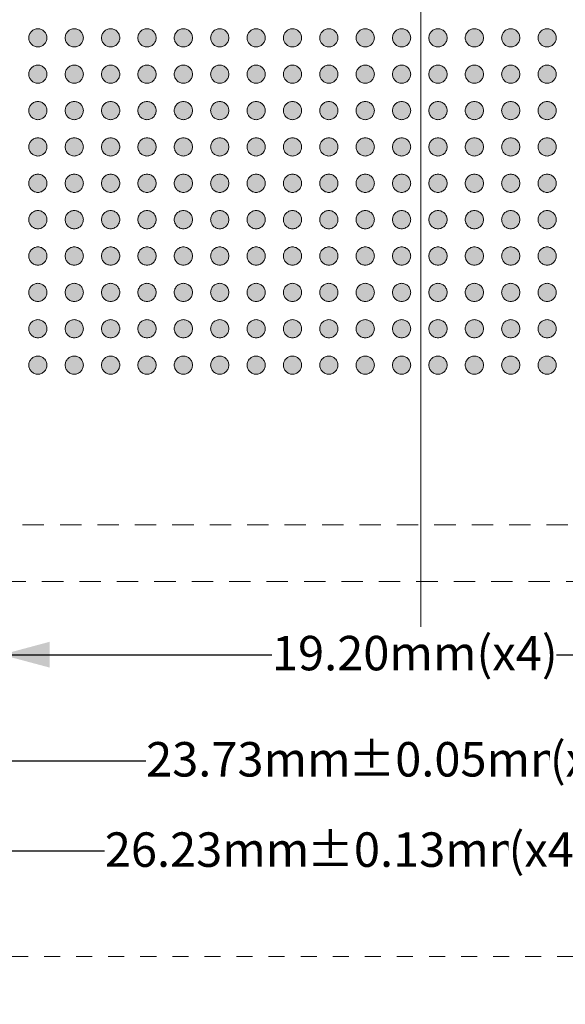
# Model space of a CAD drawing. Units: millimetres. Extents: x -42.1 to 45.8, y -37.8 to 29.7.
# Drawn here: x -8.8 to 3.2, y -25.5 to -3.9 of the extents above; entities that cross this region are included whole.
import ezdxf

# ---------------------------------------------------------------- set-up
doc = ezdxf.new("R2010")
doc.units = ezdxf.units.MM
doc.header["$LTSCALE"] = 4.233329
doc.header["$PDMODE"] = 1
doc.header["$PDSIZE"] = -2
for name, pattern in [('STYLE_04', [8, 5, -1, 1, -1]), ('STYLE_10', [0.194458, 0.111115, -0.083344]), ('STYLE_13', [0.166656, 0.083313, -0.083344])]:
    doc.linetypes.add(name, pattern=pattern)
doc.layers.get('0').update_dxf_attribs({"lineweight": 15})
doc.layers.add('Dimension', color=7, linetype='Continuous', lineweight=5)
doc.layers.add('None', color=7, linetype='Continuous', lineweight=5)
doc.styles.add('Arial', font='Arial')
doc.styles.add('Helvetica', font='Helvetica')
doc.dimstyles.new('ASME', dxfattribs={"dimtxt": 0.75792, "dimasz": 1.058332, "dimexe": 1.058332, "dimexo": 0.529166, "dimgap": 0, "dimtad": 0, "dimtih": 1, "dimtoh": 1, "dimzin": 3, "dimdsep": 46, "dimtxsty": 'Helvetica', "dimblk": 'VW_FILLEDARROW', "dimcen": 0, "dimadec": 0, "dimazin": 0, "dimtfac": 1, "dimtix": 1, "dimtofl": 0, "dimtmove": 0, "dimatfit": 0, "dimldrblk": 'VW_FILLEDARROW', "dimfxl": 1, "dimfrac": 2, "dimtolj": 1, "dimtzin": 3, "dimarcsym": 0})

# ---------------------------------------------------------------- blocks, each defined once
blk = doc.blocks.new('Group-1')
at = {"layer": 'None', "linetype": 'Continuous', "lineweight": 0}
h = blk.add_hatch(color=7, dxfattribs=at)
edge = h.paths.add_edge_path()
edge.add_arc((-9.264, 26.217), 0.2, 0, 360, ccw=False)
h = blk.add_hatch(color=7, dxfattribs=at)
edge = h.paths.add_edge_path()
edge.add_arc((-8.464, 26.217), 0.2, 0, 360, ccw=False)
h = blk.add_hatch(color=7, dxfattribs=at)
edge = h.paths.add_edge_path()
edge.add_arc((-7.664, 26.217), 0.2, 0, 360, ccw=False)
h = blk.add_hatch(color=7, dxfattribs=at)
edge = h.paths.add_edge_path()
edge.add_arc((-6.864, 26.217), 0.2, 0, 360, ccw=False)
h = blk.add_hatch(color=7, dxfattribs=at)
edge = h.paths.add_edge_path()
edge.add_arc((-6.064, 26.217), 0.2, 0, 360, ccw=False)
h = blk.add_hatch(color=7, dxfattribs=at)
edge = h.paths.add_edge_path()
edge.add_arc((-5.264, 26.217), 0.2, 0, 360, ccw=False)
h = blk.add_hatch(color=7, dxfattribs=at)
edge = h.paths.add_edge_path()
edge.add_arc((-4.464, 26.217), 0.2, 0, 360, ccw=False)
h = blk.add_hatch(color=7, dxfattribs=at)
edge = h.paths.add_edge_path()
edge.add_arc((-3.664, 26.217), 0.2, 0, 360, ccw=False)
h = blk.add_hatch(color=7, dxfattribs=at)
edge = h.paths.add_edge_path()
edge.add_arc((-2.864, 26.217), 0.2, 0, 360, ccw=False)
h = blk.add_hatch(color=7, dxfattribs=at)
edge = h.paths.add_edge_path()
edge.add_arc((-2.064, 26.217), 0.2, 0, 360, ccw=False)
h = blk.add_hatch(color=7, dxfattribs=at)
edge = h.paths.add_edge_path()
edge.add_arc((-1.264, 26.217), 0.2, 0, 360, ccw=False)
h = blk.add_hatch(color=7, dxfattribs=at)
edge = h.paths.add_edge_path()
edge.add_arc((-0.464, 26.217), 0.2, 0, 360, ccw=False)
h = blk.add_hatch(color=7, dxfattribs=at)
edge = h.paths.add_edge_path()
edge.add_arc((0.336, 26.217), 0.2, 0, 360, ccw=False)
h = blk.add_hatch(color=7, dxfattribs=at)
edge = h.paths.add_edge_path()
edge.add_arc((1.136, 26.217), 0.2, 0, 360, ccw=False)
h = blk.add_hatch(color=7, dxfattribs=at)
edge = h.paths.add_edge_path()
edge.add_arc((1.936, 26.217), 0.2, 0, 360, ccw=False)
h = blk.add_hatch(color=7, dxfattribs=at)
edge = h.paths.add_edge_path()
edge.add_arc((-9.264, 25.417), 0.2, 0, 360, ccw=False)
h = blk.add_hatch(color=7, dxfattribs=at)
edge = h.paths.add_edge_path()
edge.add_arc((-8.464, 25.417), 0.2, 0, 360, ccw=False)
h = blk.add_hatch(color=7, dxfattribs=at)
edge = h.paths.add_edge_path()
edge.add_arc((-7.664, 25.417), 0.2, 0, 360, ccw=False)
h = blk.add_hatch(color=7, dxfattribs=at)
edge = h.paths.add_edge_path()
edge.add_arc((-6.864, 25.417), 0.2, 0, 360, ccw=False)
h = blk.add_hatch(color=7, dxfattribs=at)
edge = h.paths.add_edge_path()
edge.add_arc((-6.064, 25.417), 0.2, 0, 360, ccw=False)
h = blk.add_hatch(color=7, dxfattribs=at)
edge = h.paths.add_edge_path()
edge.add_arc((-5.264, 25.417), 0.2, 0, 360, ccw=False)
h = blk.add_hatch(color=7, dxfattribs=at)
edge = h.paths.add_edge_path()
edge.add_arc((-4.464, 25.417), 0.2, 0, 360, ccw=False)
h = blk.add_hatch(color=7, dxfattribs=at)
edge = h.paths.add_edge_path()
edge.add_arc((-3.664, 25.417), 0.2, 0, 360, ccw=False)
h = blk.add_hatch(color=7, dxfattribs=at)
edge = h.paths.add_edge_path()
edge.add_arc((-2.864, 25.417), 0.2, 0, 360, ccw=False)
h = blk.add_hatch(color=7, dxfattribs=at)
edge = h.paths.add_edge_path()
edge.add_arc((-2.064, 25.417), 0.2, 0, 360, ccw=False)
h = blk.add_hatch(color=7, dxfattribs=at)
edge = h.paths.add_edge_path()
edge.add_arc((-1.264, 25.417), 0.2, 0, 360, ccw=False)
h = blk.add_hatch(color=7, dxfattribs=at)
edge = h.paths.add_edge_path()
edge.add_arc((-0.464, 25.417), 0.2, 0, 360, ccw=False)
h = blk.add_hatch(color=7, dxfattribs=at)
edge = h.paths.add_edge_path()
edge.add_arc((0.336, 25.417), 0.2, 0, 360, ccw=False)
h = blk.add_hatch(color=7, dxfattribs=at)
edge = h.paths.add_edge_path()
edge.add_arc((1.136, 25.417), 0.2, 0, 360, ccw=False)
h = blk.add_hatch(color=7, dxfattribs=at)
edge = h.paths.add_edge_path()
edge.add_arc((1.936, 25.417), 0.2, 0, 360, ccw=False)
h = blk.add_hatch(color=7, dxfattribs=at)
edge = h.paths.add_edge_path()
edge.add_arc((-9.264, 24.617), 0.2, 0, 360, ccw=False)
h = blk.add_hatch(color=7, dxfattribs=at)
edge = h.paths.add_edge_path()
edge.add_arc((-8.464, 24.617), 0.2, 0, 360, ccw=False)
h = blk.add_hatch(color=7, dxfattribs=at)
edge = h.paths.add_edge_path()
edge.add_arc((-7.664, 24.617), 0.2, 0, 360, ccw=False)
h = blk.add_hatch(color=7, dxfattribs=at)
edge = h.paths.add_edge_path()
edge.add_arc((-6.864, 24.617), 0.2, 0, 360, ccw=False)
h = blk.add_hatch(color=7, dxfattribs=at)
edge = h.paths.add_edge_path()
edge.add_arc((-6.064, 24.617), 0.2, 0, 360, ccw=False)
h = blk.add_hatch(color=7, dxfattribs=at)
edge = h.paths.add_edge_path()
edge.add_arc((-5.264, 24.617), 0.2, 0, 360, ccw=False)
h = blk.add_hatch(color=7, dxfattribs=at)
edge = h.paths.add_edge_path()
edge.add_arc((-4.464, 24.617), 0.2, 0, 360, ccw=False)
h = blk.add_hatch(color=7, dxfattribs=at)
edge = h.paths.add_edge_path()
edge.add_arc((-3.664, 24.617), 0.2, 0, 360, ccw=False)
h = blk.add_hatch(color=7, dxfattribs=at)
edge = h.paths.add_edge_path()
edge.add_arc((-2.864, 24.617), 0.2, 0, 360, ccw=False)
h = blk.add_hatch(color=7, dxfattribs=at)
edge = h.paths.add_edge_path()
edge.add_arc((-2.064, 24.617), 0.2, 0, 360, ccw=False)
h = blk.add_hatch(color=7, dxfattribs=at)
edge = h.paths.add_edge_path()
edge.add_arc((-1.264, 24.617), 0.2, 0, 360, ccw=False)
h = blk.add_hatch(color=7, dxfattribs=at)
edge = h.paths.add_edge_path()
edge.add_arc((-0.464, 24.617), 0.2, 0, 360, ccw=False)
h = blk.add_hatch(color=7, dxfattribs=at)
edge = h.paths.add_edge_path()
edge.add_arc((0.336, 24.617), 0.2, 0, 360, ccw=False)
h = blk.add_hatch(color=7, dxfattribs=at)
edge = h.paths.add_edge_path()
edge.add_arc((1.136, 24.617), 0.2, 0, 360, ccw=False)
h = blk.add_hatch(color=7, dxfattribs=at)
edge = h.paths.add_edge_path()
edge.add_arc((1.936, 24.617), 0.2, 0, 360, ccw=False)
h = blk.add_hatch(color=7, dxfattribs=at)
edge = h.paths.add_edge_path()
edge.add_arc((-9.264, 23.817), 0.2, 0, 360, ccw=False)
h = blk.add_hatch(color=7, dxfattribs=at)
edge = h.paths.add_edge_path()
edge.add_arc((-8.464, 23.817), 0.2, 0, 360, ccw=False)
h = blk.add_hatch(color=7, dxfattribs=at)
edge = h.paths.add_edge_path()
edge.add_arc((-7.664, 23.817), 0.2, 0, 360, ccw=False)
h = blk.add_hatch(color=7, dxfattribs=at)
edge = h.paths.add_edge_path()
edge.add_arc((-6.864, 23.817), 0.2, 0, 360, ccw=False)
h = blk.add_hatch(color=7, dxfattribs=at)
edge = h.paths.add_edge_path()
edge.add_arc((-6.064, 23.817), 0.2, 0, 360, ccw=False)
h = blk.add_hatch(color=7, dxfattribs=at)
edge = h.paths.add_edge_path()
edge.add_arc((-5.264, 23.817), 0.2, 0, 360, ccw=False)
h = blk.add_hatch(color=7, dxfattribs=at)
edge = h.paths.add_edge_path()
edge.add_arc((-4.464, 23.817), 0.2, 0, 360, ccw=False)
h = blk.add_hatch(color=7, dxfattribs=at)
edge = h.paths.add_edge_path()
edge.add_arc((-3.664, 23.817), 0.2, 0, 360, ccw=False)
h = blk.add_hatch(color=7, dxfattribs=at)
edge = h.paths.add_edge_path()
edge.add_arc((-2.864, 23.817), 0.2, 0, 360, ccw=False)
h = blk.add_hatch(color=7, dxfattribs=at)
edge = h.paths.add_edge_path()
edge.add_arc((-2.064, 23.817), 0.2, 0, 360, ccw=False)
h = blk.add_hatch(color=7, dxfattribs=at)
edge = h.paths.add_edge_path()
edge.add_arc((-1.264, 23.817), 0.2, 0, 360, ccw=False)
h = blk.add_hatch(color=7, dxfattribs=at)
edge = h.paths.add_edge_path()
edge.add_arc((-0.464, 23.817), 0.2, 0, 360, ccw=False)
h = blk.add_hatch(color=7, dxfattribs=at)
edge = h.paths.add_edge_path()
edge.add_arc((0.336, 23.817), 0.2, 0, 360, ccw=False)
h = blk.add_hatch(color=7, dxfattribs=at)
edge = h.paths.add_edge_path()
edge.add_arc((1.136, 23.817), 0.2, 0, 360, ccw=False)
h = blk.add_hatch(color=7, dxfattribs=at)
edge = h.paths.add_edge_path()
edge.add_arc((1.936, 23.817), 0.2, 0, 360, ccw=False)
h = blk.add_hatch(color=7, dxfattribs=at)
edge = h.paths.add_edge_path()
edge.add_arc((-9.264, 23.017), 0.2, 0, 360, ccw=False)
h = blk.add_hatch(color=7, dxfattribs=at)
edge = h.paths.add_edge_path()
edge.add_arc((-8.464, 23.017), 0.2, 0, 360, ccw=False)
h = blk.add_hatch(color=7, dxfattribs=at)
edge = h.paths.add_edge_path()
edge.add_arc((-7.664, 23.017), 0.2, 0, 360, ccw=False)
h = blk.add_hatch(color=7, dxfattribs=at)
edge = h.paths.add_edge_path()
edge.add_arc((-6.864, 23.017), 0.2, 0, 360, ccw=False)
h = blk.add_hatch(color=7, dxfattribs=at)
edge = h.paths.add_edge_path()
edge.add_arc((-6.064, 23.017), 0.2, 0, 360, ccw=False)
h = blk.add_hatch(color=7, dxfattribs=at)
edge = h.paths.add_edge_path()
edge.add_arc((-5.264, 23.017), 0.2, 0, 360, ccw=False)
h = blk.add_hatch(color=7, dxfattribs=at)
edge = h.paths.add_edge_path()
edge.add_arc((-4.464, 23.017), 0.2, 0, 360, ccw=False)
h = blk.add_hatch(color=7, dxfattribs=at)
edge = h.paths.add_edge_path()
edge.add_arc((-3.664, 23.017), 0.2, 0, 360, ccw=False)
h = blk.add_hatch(color=7, dxfattribs=at)
edge = h.paths.add_edge_path()
edge.add_arc((-2.864, 23.017), 0.2, 0, 360, ccw=False)
h = blk.add_hatch(color=7, dxfattribs=at)
edge = h.paths.add_edge_path()
edge.add_arc((-2.064, 23.017), 0.2, 0, 360, ccw=False)
h = blk.add_hatch(color=7, dxfattribs=at)
edge = h.paths.add_edge_path()
edge.add_arc((-1.264, 23.017), 0.2, 0, 360, ccw=False)
h = blk.add_hatch(color=7, dxfattribs=at)
edge = h.paths.add_edge_path()
edge.add_arc((-0.464, 23.017), 0.2, 0, 360, ccw=False)
h = blk.add_hatch(color=7, dxfattribs=at)
edge = h.paths.add_edge_path()
edge.add_arc((0.336, 23.017), 0.2, 0, 360, ccw=False)
h = blk.add_hatch(color=7, dxfattribs=at)
edge = h.paths.add_edge_path()
edge.add_arc((1.136, 23.017), 0.2, 0, 360, ccw=False)
h = blk.add_hatch(color=7, dxfattribs=at)
edge = h.paths.add_edge_path()
edge.add_arc((1.936, 23.017), 0.2, 0, 360, ccw=False)
h = blk.add_hatch(color=7, dxfattribs=at)
edge = h.paths.add_edge_path()
edge.add_arc((-9.264, 22.217), 0.2, 0, 360, ccw=False)
h = blk.add_hatch(color=7, dxfattribs=at)
edge = h.paths.add_edge_path()
edge.add_arc((-8.464, 22.217), 0.2, 0, 360, ccw=False)
h = blk.add_hatch(color=7, dxfattribs=at)
edge = h.paths.add_edge_path()
edge.add_arc((-7.664, 22.217), 0.2, 0, 360, ccw=False)
h = blk.add_hatch(color=7, dxfattribs=at)
edge = h.paths.add_edge_path()
edge.add_arc((-6.864, 22.217), 0.2, 0, 360, ccw=False)
h = blk.add_hatch(color=7, dxfattribs=at)
edge = h.paths.add_edge_path()
edge.add_arc((-6.064, 22.217), 0.2, 0, 360, ccw=False)
h = blk.add_hatch(color=7, dxfattribs=at)
edge = h.paths.add_edge_path()
edge.add_arc((-5.264, 22.217), 0.2, 0, 360, ccw=False)
h = blk.add_hatch(color=7, dxfattribs=at)
edge = h.paths.add_edge_path()
edge.add_arc((-4.464, 22.217), 0.2, 0, 360, ccw=False)
h = blk.add_hatch(color=7, dxfattribs=at)
edge = h.paths.add_edge_path()
edge.add_arc((-3.664, 22.217), 0.2, 0, 360, ccw=False)
h = blk.add_hatch(color=7, dxfattribs=at)
edge = h.paths.add_edge_path()
edge.add_arc((-2.864, 22.217), 0.2, 0, 360, ccw=False)
h = blk.add_hatch(color=7, dxfattribs=at)
edge = h.paths.add_edge_path()
edge.add_arc((-2.064, 22.217), 0.2, 0, 360, ccw=False)
h = blk.add_hatch(color=7, dxfattribs=at)
edge = h.paths.add_edge_path()
edge.add_arc((-1.264, 22.217), 0.2, 0, 360, ccw=False)
h = blk.add_hatch(color=7, dxfattribs=at)
edge = h.paths.add_edge_path()
edge.add_arc((-0.464, 22.217), 0.2, 0, 360, ccw=False)
h = blk.add_hatch(color=7, dxfattribs=at)
edge = h.paths.add_edge_path()
edge.add_arc((0.336, 22.217), 0.2, 0, 360, ccw=False)
h = blk.add_hatch(color=7, dxfattribs=at)
edge = h.paths.add_edge_path()
edge.add_arc((1.136, 22.217), 0.2, 0, 360, ccw=False)
h = blk.add_hatch(color=7, dxfattribs=at)
edge = h.paths.add_edge_path()
edge.add_arc((1.936, 22.217), 0.2, 0, 360, ccw=False)
h = blk.add_hatch(color=7, dxfattribs=at)
edge = h.paths.add_edge_path()
edge.add_arc((-9.264, 21.417), 0.2, 0, 360, ccw=False)
h = blk.add_hatch(color=7, dxfattribs=at)
edge = h.paths.add_edge_path()
edge.add_arc((-8.464, 21.417), 0.2, 0, 360, ccw=False)
h = blk.add_hatch(color=7, dxfattribs=at)
edge = h.paths.add_edge_path()
edge.add_arc((-7.664, 21.417), 0.2, 0, 360, ccw=False)
h = blk.add_hatch(color=7, dxfattribs=at)
edge = h.paths.add_edge_path()
edge.add_arc((-6.864, 21.417), 0.2, 0, 360, ccw=False)
h = blk.add_hatch(color=7, dxfattribs=at)
edge = h.paths.add_edge_path()
edge.add_arc((-6.064, 21.417), 0.2, 0, 360, ccw=False)
h = blk.add_hatch(color=7, dxfattribs=at)
edge = h.paths.add_edge_path()
edge.add_arc((-5.264, 21.417), 0.2, 0, 360, ccw=False)
h = blk.add_hatch(color=7, dxfattribs=at)
edge = h.paths.add_edge_path()
edge.add_arc((-4.464, 21.417), 0.2, 0, 360, ccw=False)
h = blk.add_hatch(color=7, dxfattribs=at)
edge = h.paths.add_edge_path()
edge.add_arc((-3.664, 21.417), 0.2, 0, 360, ccw=False)
h = blk.add_hatch(color=7, dxfattribs=at)
edge = h.paths.add_edge_path()
edge.add_arc((-2.864, 21.417), 0.2, 0, 360, ccw=False)
h = blk.add_hatch(color=7, dxfattribs=at)
edge = h.paths.add_edge_path()
edge.add_arc((-2.064, 21.417), 0.2, 0, 360, ccw=False)
h = blk.add_hatch(color=7, dxfattribs=at)
edge = h.paths.add_edge_path()
edge.add_arc((-1.264, 21.417), 0.2, 0, 360, ccw=False)
h = blk.add_hatch(color=7, dxfattribs=at)
edge = h.paths.add_edge_path()
edge.add_arc((-0.464, 21.417), 0.2, 0, 360, ccw=False)
h = blk.add_hatch(color=7, dxfattribs=at)
edge = h.paths.add_edge_path()
edge.add_arc((0.336, 21.417), 0.2, 0, 360, ccw=False)
h = blk.add_hatch(color=7, dxfattribs=at)
edge = h.paths.add_edge_path()
edge.add_arc((1.136, 21.417), 0.2, 0, 360, ccw=False)
h = blk.add_hatch(color=7, dxfattribs=at)
edge = h.paths.add_edge_path()
edge.add_arc((1.936, 21.417), 0.2, 0, 360, ccw=False)
h = blk.add_hatch(color=7, dxfattribs=at)
edge = h.paths.add_edge_path()
edge.add_arc((-9.264, 20.617), 0.2, 0, 360, ccw=False)
h = blk.add_hatch(color=7, dxfattribs=at)
edge = h.paths.add_edge_path()
edge.add_arc((-8.464, 20.617), 0.2, 0, 360, ccw=False)
h = blk.add_hatch(color=7, dxfattribs=at)
edge = h.paths.add_edge_path()
edge.add_arc((-7.664, 20.617), 0.2, 0, 360, ccw=False)
h = blk.add_hatch(color=7, dxfattribs=at)
edge = h.paths.add_edge_path()
edge.add_arc((-6.864, 20.617), 0.2, 0, 360, ccw=False)
h = blk.add_hatch(color=7, dxfattribs=at)
edge = h.paths.add_edge_path()
edge.add_arc((-6.064, 20.617), 0.2, 0, 360, ccw=False)
h = blk.add_hatch(color=7, dxfattribs=at)
edge = h.paths.add_edge_path()
edge.add_arc((-5.264, 20.617), 0.2, 0, 360, ccw=False)
h = blk.add_hatch(color=7, dxfattribs=at)
edge = h.paths.add_edge_path()
edge.add_arc((-4.464, 20.617), 0.2, 0, 360, ccw=False)
h = blk.add_hatch(color=7, dxfattribs=at)
edge = h.paths.add_edge_path()
edge.add_arc((-3.664, 20.617), 0.2, 0, 360, ccw=False)
h = blk.add_hatch(color=7, dxfattribs=at)
edge = h.paths.add_edge_path()
edge.add_arc((-2.864, 20.617), 0.2, 0, 360, ccw=False)
h = blk.add_hatch(color=7, dxfattribs=at)
edge = h.paths.add_edge_path()
edge.add_arc((-2.064, 20.617), 0.2, 0, 360, ccw=False)
h = blk.add_hatch(color=7, dxfattribs=at)
edge = h.paths.add_edge_path()
edge.add_arc((-1.264, 20.617), 0.2, 0, 360, ccw=False)
h = blk.add_hatch(color=7, dxfattribs=at)
edge = h.paths.add_edge_path()
edge.add_arc((-0.464, 20.617), 0.2, 0, 360, ccw=False)
h = blk.add_hatch(color=7, dxfattribs=at)
edge = h.paths.add_edge_path()
edge.add_arc((0.336, 20.617), 0.2, 0, 360, ccw=False)
h = blk.add_hatch(color=7, dxfattribs=at)
edge = h.paths.add_edge_path()
edge.add_arc((1.136, 20.617), 0.2, 0, 360, ccw=False)
h = blk.add_hatch(color=7, dxfattribs=at)
edge = h.paths.add_edge_path()
edge.add_arc((1.936, 20.617), 0.2, 0, 360, ccw=False)
h = blk.add_hatch(color=7, dxfattribs=at)
edge = h.paths.add_edge_path()
edge.add_arc((-9.264, 19.817), 0.2, 0, 360, ccw=False)
h = blk.add_hatch(color=7, dxfattribs=at)
edge = h.paths.add_edge_path()
edge.add_arc((-8.464, 19.817), 0.2, 0, 360, ccw=False)
h = blk.add_hatch(color=7, dxfattribs=at)
edge = h.paths.add_edge_path()
edge.add_arc((-7.664, 19.817), 0.2, 0, 360, ccw=False)
h = blk.add_hatch(color=7, dxfattribs=at)
edge = h.paths.add_edge_path()
edge.add_arc((-6.864, 19.817), 0.2, 0, 360, ccw=False)
h = blk.add_hatch(color=7, dxfattribs=at)
edge = h.paths.add_edge_path()
edge.add_arc((-6.064, 19.817), 0.2, 0, 360, ccw=False)
h = blk.add_hatch(color=7, dxfattribs=at)
edge = h.paths.add_edge_path()
edge.add_arc((-5.264, 19.817), 0.2, 0, 360, ccw=False)
h = blk.add_hatch(color=7, dxfattribs=at)
edge = h.paths.add_edge_path()
edge.add_arc((-4.464, 19.817), 0.2, 0, 360, ccw=False)
h = blk.add_hatch(color=7, dxfattribs=at)
edge = h.paths.add_edge_path()
edge.add_arc((-3.664, 19.817), 0.2, 0, 360, ccw=False)
h = blk.add_hatch(color=7, dxfattribs=at)
edge = h.paths.add_edge_path()
edge.add_arc((-2.864, 19.817), 0.2, 0, 360, ccw=False)
h = blk.add_hatch(color=7, dxfattribs=at)
edge = h.paths.add_edge_path()
edge.add_arc((-2.064, 19.817), 0.2, 0, 360, ccw=False)
h = blk.add_hatch(color=7, dxfattribs=at)
edge = h.paths.add_edge_path()
edge.add_arc((-1.264, 19.817), 0.2, 0, 360, ccw=False)
h = blk.add_hatch(color=7, dxfattribs=at)
edge = h.paths.add_edge_path()
edge.add_arc((-0.464, 19.817), 0.2, 0, 360, ccw=False)
h = blk.add_hatch(color=7, dxfattribs=at)
edge = h.paths.add_edge_path()
edge.add_arc((0.336, 19.817), 0.2, 0, 360, ccw=False)
h = blk.add_hatch(color=7, dxfattribs=at)
edge = h.paths.add_edge_path()
edge.add_arc((1.136, 19.817), 0.2, 0, 360, ccw=False)
h = blk.add_hatch(color=7, dxfattribs=at)
edge = h.paths.add_edge_path()
edge.add_arc((1.936, 19.817), 0.2, 0, 360, ccw=False)
h = blk.add_hatch(color=7, dxfattribs=at)
edge = h.paths.add_edge_path()
edge.add_arc((-9.264, 19.017), 0.2, 0, 360, ccw=False)
h = blk.add_hatch(color=7, dxfattribs=at)
edge = h.paths.add_edge_path()
edge.add_arc((-8.464, 19.017), 0.2, 0, 360, ccw=False)
h = blk.add_hatch(color=7, dxfattribs=at)
edge = h.paths.add_edge_path()
edge.add_arc((-7.664, 19.017), 0.2, 0, 360, ccw=False)
h = blk.add_hatch(color=7, dxfattribs=at)
edge = h.paths.add_edge_path()
edge.add_arc((-6.864, 19.017), 0.2, 0, 360, ccw=False)
h = blk.add_hatch(color=7, dxfattribs=at)
edge = h.paths.add_edge_path()
edge.add_arc((-6.064, 19.017), 0.2, 0, 360, ccw=False)
h = blk.add_hatch(color=7, dxfattribs=at)
edge = h.paths.add_edge_path()
edge.add_arc((-5.264, 19.017), 0.2, 0, 360, ccw=False)
h = blk.add_hatch(color=7, dxfattribs=at)
edge = h.paths.add_edge_path()
edge.add_arc((-4.464, 19.017), 0.2, 0, 360, ccw=False)
h = blk.add_hatch(color=7, dxfattribs=at)
edge = h.paths.add_edge_path()
edge.add_arc((-3.664, 19.017), 0.2, 0, 360, ccw=False)
h = blk.add_hatch(color=7, dxfattribs=at)
edge = h.paths.add_edge_path()
edge.add_arc((-2.864, 19.017), 0.2, 0, 360, ccw=False)
h = blk.add_hatch(color=7, dxfattribs=at)
edge = h.paths.add_edge_path()
edge.add_arc((-2.064, 19.017), 0.2, 0, 360, ccw=False)
h = blk.add_hatch(color=7, dxfattribs=at)
edge = h.paths.add_edge_path()
edge.add_arc((-1.264, 19.017), 0.2, 0, 360, ccw=False)
h = blk.add_hatch(color=7, dxfattribs=at)
edge = h.paths.add_edge_path()
edge.add_arc((-0.464, 19.017), 0.2, 0, 360, ccw=False)
h = blk.add_hatch(color=7, dxfattribs=at)
edge = h.paths.add_edge_path()
edge.add_arc((0.336, 19.017), 0.2, 0, 360, ccw=False)
h = blk.add_hatch(color=7, dxfattribs=at)
edge = h.paths.add_edge_path()
edge.add_arc((1.136, 19.017), 0.2, 0, 360, ccw=False)
h = blk.add_hatch(color=7, dxfattribs=at)
edge = h.paths.add_edge_path()
edge.add_arc((1.936, 19.017), 0.2, 0, 360, ccw=False)
at = {"layer": 'None', "color": 7, "linetype": 'STYLE_04', "lineweight": 9}
for centre in [(-9.264, 26.217), (-8.464, 26.217), (-7.664, 26.217), (-6.864, 26.217), (-6.064, 26.217), (-5.264, 26.217), (-4.464, 26.217), (-3.664, 26.217), (-2.864, 26.217), (-2.064, 26.217), (-1.264, 26.217), (-0.464, 26.217), (0.336, 26.217), (1.136, 26.217), (1.936, 26.217), (-9.264, 25.417), (-8.464, 25.417), (-7.664, 25.417), (-6.864, 25.417), (-6.064, 25.417), (-5.264, 25.417), (-4.464, 25.417), (-3.664, 25.417), (-2.864, 25.417), (-2.064, 25.417), (-1.264, 25.417), (-0.464, 25.417), (0.336, 25.417), (1.136, 25.417), (1.936, 25.417), (-9.264, 24.617), (-8.464, 24.617), (-7.664, 24.617), (-6.864, 24.617), (-6.064, 24.617), (-5.264, 24.617), (-4.464, 24.617), (-3.664, 24.617), (-2.864, 24.617), (-2.064, 24.617), (-1.264, 24.617), (-0.464, 24.617), (0.336, 24.617), (1.136, 24.617), (1.936, 24.617), (-9.264, 23.817), (-8.464, 23.817), (-7.664, 23.817), (-6.864, 23.817), (-6.064, 23.817), (-5.264, 23.817), (-4.464, 23.817), (-3.664, 23.817), (-2.864, 23.817), (-2.064, 23.817), (-1.264, 23.817), (-0.464, 23.817), (0.336, 23.817), (1.136, 23.817), (1.936, 23.817), (-9.264, 23.017), (-8.464, 23.017), (-7.664, 23.017), (-6.864, 23.017), (-6.064, 23.017), (-5.264, 23.017), (-4.464, 23.017), (-3.664, 23.017), (-2.864, 23.017), (-2.064, 23.017), (-1.264, 23.017), (-0.464, 23.017), (0.336, 23.017), (1.136, 23.017), (1.936, 23.017), (-9.264, 22.217), (-8.464, 22.217), (-7.664, 22.217), (-6.864, 22.217), (-6.064, 22.217), (-5.264, 22.217), (-4.464, 22.217), (-3.664, 22.217), (-2.864, 22.217), (-2.064, 22.217), (-1.264, 22.217), (-0.464, 22.217), (0.336, 22.217), (1.136, 22.217), (1.936, 22.217), (-9.264, 21.417), (-8.464, 21.417), (-7.664, 21.417), (-6.864, 21.417), (-6.064, 21.417), (-5.264, 21.417), (-4.464, 21.417), (-3.664, 21.417), (-2.864, 21.417), (-2.064, 21.417), (-1.264, 21.417), (-0.464, 21.417), (0.336, 21.417), (1.136, 21.417), (1.936, 21.417), (-9.264, 20.617), (-8.464, 20.617), (-7.664, 20.617), (-6.864, 20.617), (-6.064, 20.617), (-5.264, 20.617), (-4.464, 20.617), (-3.664, 20.617), (-2.864, 20.617), (-2.064, 20.617), (-1.264, 20.617), (-0.464, 20.617), (0.336, 20.617), (1.136, 20.617), (1.936, 20.617), (-9.264, 19.817), (-8.464, 19.817), (-7.664, 19.817), (-6.864, 19.817), (-6.064, 19.817), (-5.264, 19.817), (-4.464, 19.817), (-3.664, 19.817), (-2.864, 19.817), (-2.064, 19.817), (-1.264, 19.817), (-0.464, 19.817), (0.336, 19.817), (1.136, 19.817), (1.936, 19.817), (-9.264, 19.017), (-8.464, 19.017), (-7.664, 19.017), (-6.864, 19.017), (-6.064, 19.017), (-5.264, 19.017), (-4.464, 19.017), (-3.664, 19.017), (-2.864, 19.017), (-2.064, 19.017), (-1.264, 19.017), (-0.464, 19.017), (0.336, 19.017), (1.136, 19.017), (1.936, 19.017)]:
    blk.add_circle(centre, 0.2, dxfattribs=at)
blk = doc.blocks.new('Group-2')
at = {"layer": 'None', "color": 180, "linetype": 'STYLE_04', "lineweight": 9}
blk.add_line((-0.839, 27.029), (-0.839, 13.196), dxfattribs=at)
blk = doc.blocks.new('*D7')
at = {"layer": 'Defpoints', "color": 0, "lineweight": 0}
for p in [(-13.112, -14.987), (13.113, -14.987), (13.113, -22.173)]:
    blk.add_point(p, dxfattribs=at)
at = {"layer": 'Dimension', "color": 0, "linetype": 'Continuous', "lineweight": -2}
for p, q in [((-13.112, -15.516), (-13.112, -23.231)), ((13.113, -15.516), (13.113, -23.231)), ((13.113, -22.173), (-13.112, -22.173))]:
    blk.add_line(p, q, dxfattribs=at)
at = {"layer": 'Dimension', "color": 0, "lineweight": -2}
for points in [[(-13.112, -22.173), (-12.054, -21.889), (-12.054, -22.457)], [(13.113, -22.173), (12.054, -22.457), (12.054, -21.889)]]:
    blk.add_solid(points, dxfattribs=at)
at = {"color": 0, "linetype": 'Continuous', "lineweight": -2}
blk.add_wipeout([(-6.953, -22.781), (-2.508, -22.781), (-2.508, -21.564), (-6.953, -21.564)], dxfattribs=at).dxf.layer = 'Dimension'
at = {"layer": 'Dimension', "color": 0, "insert": (-6.953, -21.759), "char_height": 0.7579, "attachment_point": 1, "line_spacing_factor": 0.96736, "style": 'Helvetica'}
blk.add_mtext('26.23mm', dxfattribs=at)
at = {"color": 0, "linetype": 'Continuous', "lineweight": -2}
blk.add_wipeout([(-2.508, -22.781), (1.926, -22.781), (1.926, -21.564), (-2.508, -21.564)], dxfattribs=at).dxf.layer = 'Dimension'
at = {"layer": 'Dimension', "color": 0, "insert": (-2.508, -21.759), "char_height": 0.7579, "attachment_point": 1, "line_spacing_factor": 0.96736, "style": 'Helvetica'}
blk.add_mtext('±0.13mm', dxfattribs=at)
at = {"color": 0, "linetype": 'Continuous', "lineweight": -2}
blk.add_wipeout([(1.926, -22.781), (8.287, -22.781), (8.287, -21.564), (1.926, -21.564)], dxfattribs=at).dxf.layer = 'Dimension'
at = {"layer": 'Dimension', "color": 0, "insert": (1.926, -21.759), "char_height": 0.75792, "attachment_point": 1, "line_spacing_factor": 0.96736, "style": 'Helvetica'}
blk.add_mtext('(x4) Skt Base', dxfattribs=at)
blk = doc.blocks.new('VW_FILLEDARROW')
at = {"color": 0, "lineweight": -2}
blk.add_solid([(0, 0), (1, 0.268), (1, -0.268)], dxfattribs=at)
blk = doc.blocks.new('*D8')
at = {"layer": 'Defpoints', "color": 0, "lineweight": 0}
for p in [(-14.363, -16.241), (14.363, -16.241), (-14.363, -27.244)]:
    blk.add_point(p, dxfattribs=at)
at = {"layer": 'Dimension', "color": 0, "linetype": 'Continuous', "lineweight": -2}
for p, q in [((-14.363, -16.77), (-14.363, -28.302)), ((14.363, -16.77), (14.363, -28.302)), ((-14.363, -27.244), (14.363, -27.244))]:
    blk.add_line(p, q, dxfattribs=at)
at = {"layer": 'Dimension', "color": 0, "lineweight": -2}
for points in [[(-14.363, -27.244), (-13.304, -26.96), (-13.304, -27.527)], [(14.363, -27.244), (13.304, -27.527), (13.304, -26.96)]]:
    blk.add_solid(points, dxfattribs=at)
at = {"color": 0, "linetype": 'Continuous', "lineweight": -2}
blk.add_wipeout([(-9.437, -27.852), (-4.992, -27.852), (-4.992, -26.635), (-9.437, -26.635)], dxfattribs=at).dxf.layer = 'Dimension'
at = {"layer": 'Dimension', "color": 0, "insert": (-9.437, -26.83), "char_height": 0.7579, "attachment_point": 1, "line_spacing_factor": 0.96736, "style": 'Helvetica'}
blk.add_mtext('28.73mm', dxfattribs=at)
at = {"color": 0, "linetype": 'Continuous', "lineweight": -2}
blk.add_wipeout([(-4.992, -27.852), (-0.557, -27.852), (-0.557, -26.635), (-4.992, -26.635)], dxfattribs=at).dxf.layer = 'Dimension'
at = {"layer": 'Dimension', "color": 0, "insert": (-4.992, -26.83), "char_height": 0.7579, "attachment_point": 1, "line_spacing_factor": 0.96736, "style": 'Helvetica'}
blk.add_mtext('±0.13mm', dxfattribs=at)
at = {"color": 0, "linetype": 'Continuous', "lineweight": -2}
blk.add_wipeout([(-0.557, -27.852), (8.037, -27.852), (8.037, -26.635), (-0.557, -26.635)], dxfattribs=at).dxf.layer = 'Dimension'
at = {"layer": 'Dimension', "color": 0, "insert": (-0.557, -26.83), "char_height": 0.75792, "attachment_point": 1, "line_spacing_factor": 0.96736, "style": 'Helvetica'}
blk.add_mtext('(x4) Backing Plate', dxfattribs=at)
blk = doc.blocks.new('*D10')
at = {"layer": 'Defpoints', "color": 0, "lineweight": 0}
for p in [(-9.225, -11.479), (9.975, -11.479), (-9.225, -17.85)]:
    blk.add_point(p, dxfattribs=at)
at = {"layer": 'Dimension', "color": 0, "linetype": 'Continuous', "lineweight": -2}
for p, q in [((-9.225, -12.008), (-9.225, -18.908)), ((9.975, -12.008), (9.975, -18.908)), ((-9.225, -17.85), (9.975, -17.85))]:
    blk.add_line(p, q, dxfattribs=at)
at = {"layer": 'Dimension', "color": 0, "lineweight": -2}
for points in [[(-9.225, -17.85), (-8.167, -17.566), (-8.167, -18.133)], [(9.975, -17.85), (8.917, -18.133), (8.917, -17.566)]]:
    blk.add_solid(points, dxfattribs=at)
at = {"color": 0, "linetype": 'Continuous', "lineweight": -2}
blk.add_wipeout([(-3.277, -18.458), (2.977, -18.458), (2.977, -17.241), (-3.277, -17.241)], dxfattribs=at).dxf.layer = 'Dimension'
at = {"layer": 'Dimension', "color": 0, "insert": (-3.277, -17.436), "char_height": 0.75792, "attachment_point": 1, "line_spacing_factor": 0.96736, "style": 'Helvetica'}
blk.add_mtext('19.20mm(x4)', dxfattribs=at)
blk = doc.blocks.new('*D22')
at = {"layer": 'Defpoints', "color": 0, "lineweight": 0}
for p in [(-11.863, -13.741), (11.863, -13.741), (-11.863, -20.186)]:
    blk.add_point(p, dxfattribs=at)
at = {"layer": 'Dimension', "color": 0, "linetype": 'Continuous', "lineweight": -2}
for p, q in [((-11.863, -14.27), (-11.863, -21.244)), ((11.863, -14.27), (11.863, -21.244)), ((-11.863, -20.186), (11.863, -20.186))]:
    blk.add_line(p, q, dxfattribs=at)
at = {"layer": 'Dimension', "color": 0, "lineweight": -2}
for points in [[(-11.863, -20.186), (-10.804, -19.902), (-10.804, -20.47)], [(11.863, -20.186), (10.804, -20.47), (10.804, -19.902)]]:
    blk.add_solid(points, dxfattribs=at)
at = {"color": 0, "linetype": 'Continuous', "lineweight": -2}
blk.add_wipeout([(-6.045, -20.795), (-1.6, -20.795), (-1.6, -19.577), (-6.045, -19.577)], dxfattribs=at).dxf.layer = 'Dimension'
at = {"layer": 'Dimension', "color": 0, "insert": (-6.045, -19.772), "char_height": 0.7579, "attachment_point": 1, "line_spacing_factor": 0.96736, "style": 'Helvetica'}
blk.add_mtext('23.73mm', dxfattribs=at)
at = {"color": 0, "linetype": 'Continuous', "lineweight": -2}
blk.add_wipeout([(-1.6, -20.795), (2.835, -20.795), (2.835, -19.577), (-1.6, -19.577)], dxfattribs=at).dxf.layer = 'Dimension'
at = {"layer": 'Dimension', "color": 0, "insert": (-1.6, -19.772), "char_height": 0.7579, "attachment_point": 1, "line_spacing_factor": 0.96736, "style": 'Helvetica'}
blk.add_mtext('±0.05mm', dxfattribs=at)
at = {"color": 0, "linetype": 'Continuous', "lineweight": -2}
blk.add_wipeout([(2.835, -20.795), (4.645, -20.795), (4.645, -19.577), (2.835, -19.577)], dxfattribs=at).dxf.layer = 'Dimension'
at = {"layer": 'Dimension', "color": 0, "insert": (2.835, -19.772), "char_height": 0.7579, "attachment_point": 1, "line_spacing_factor": 0.96736, "style": 'Helvetica'}
blk.add_mtext('(x4)', dxfattribs=at)
blk = doc.blocks.new('Group-4')
at = {"color": 7, "linetype": 'STYLE_13', "lineweight": 15}
blk.add_line((10.274, 6.004), (-11.951, 6.004), dxfattribs=at)

msp = doc.modelspace()

# ---------------------------------------------------------------- wipeouts: each hides what was drawn before it
at = {"color": 7, "linetype": 'STYLE_10', "lineweight": 9}
msp.add_wipeout([(-14.3625, 12.48367), (14.3625, 12.48367), (14.3625, -16.24133), (-14.3625, -16.24133)], dxfattribs=at).dxf.layer = 'None'

# ---------------------------------------------------------------- next in the draw order: linework, layer by layer
at = {"layer": 'None', "color": 7, "linetype": 'STYLE_10', "lineweight": 9}
msp.add_lwpolyline([(-14.3625, 12.48367), (14.3625, 12.48367), (14.3625, -16.24133), (-14.3625, -16.24133)], close=True, dxfattribs=at)

# ---------------------------------------------------------------- next in the draw order: wipeouts: each hides what was drawn before it
at = {"color": 7, "linetype": 'STYLE_10', "lineweight": 9}
msp.add_wipeout([(-13.1125, 11.23367), (13.1125, 11.23367), (13.1125, -14.99133), (-13.1125, -14.99133)], dxfattribs=at).dxf.layer = 'None'

# ---------------------------------------------------------------- next in the draw order: linework, layer by layer
at = {"layer": 'None', "color": 7, "linetype": 'STYLE_10', "lineweight": 9}
msp.add_lwpolyline([(-13.1125, 11.23367), (13.1125, 11.23367), (13.1125, -14.99133), (-13.1125, -14.99133)], close=True, dxfattribs=at)

# ---------------------------------------------------------------- next in the draw order: block references
at = {"layer": 'Dimension', "color": 7}
msp.add_blockref('Group-2', (0.83886, -30.49541), dxfattribs=at)
at = {"layer": 'None', "color": 7}
msp.add_blockref('Group-1', (0.83886, -30.49541), dxfattribs=at)

# ---------------------------------------------------------------- next in the draw order: dimensions: what is measured, and where the dimension line sits
at = {"layer": 'Dimension', "color": 1, "linetype": 'Continuous', "lineweight": 9}
dim = msp.add_linear_dim(base=(13.1127942596, -22.172934022), p1=(-13.1122057404, -14.9872556213), p2=(13.1127942596, -14.9872556213), dimstyle='ASME', override={"dimgap": 0.132292, "dimpost": '<>mm(x4) Skt Base', "dimtxsty": 'Arial', "dimtol": 1, "dimtp": 0.125, "dimtm": 0.125}, dxfattribs=at)
dim.commit()
dim.dimension.update_dxf_attribs({"geometry": '*D7', "text_midpoint": (0.6668341826, -22.172934022), "dimtype": 128})

# ---------------------------------------------------------------- next in the draw order: dimensions: what is measured, and where the dimension line sits
dim = msp.add_linear_dim(base=(-14.3625, -27.2438877704), p1=(14.3625, -16.2413314509), p2=(-14.3625, -16.2413314509), dimstyle='ASME', override={"dimgap": 0.132292, "dimpost": '<>mm(x4) Backing Plate', "dimtxsty": 'Arial', "dimtol": 1, "dimtp": 0.125, "dimtm": 0.125}, dxfattribs=at)
dim.commit()
dim.dimension.update_dxf_attribs({"geometry": '*D8', "text_midpoint": (-0.7, -27.2438877704), "dimtype": 128})

# ---------------------------------------------------------------- next in the draw order: dimensions: what is measured, and where the dimension line sits
dim = msp.add_linear_dim(base=(-9.225, -17.84983), p1=(9.975, -11.47883), p2=(-9.225, -11.47883), dimstyle='ASME', override={"dimgap": 0.132292, "dimpost": '<>mm(x4)', "dimtxsty": 'Arial'}, dxfattribs=at)
dim.commit()
dim.dimension.update_dxf_attribs({"geometry": '*D10', "text_midpoint": (-0.15, -17.84983), "dimtype": 128})

# ---------------------------------------------------------------- next in the draw order: dimensions: what is measured, and where the dimension line sits
dim = msp.add_linear_dim(base=(-11.8625, -20.1860038308), p1=(11.8625, -13.7413314509), p2=(-11.8625, -13.7413314509), dimstyle='ASME', override={"dimgap": 0.132292, "dimpost": '<>mm(x4)', "dimtxsty": 'Arial', "dimtol": 1, "dimtp": 0.05, "dimtm": 0.05}, dxfattribs=at)
dim.commit()
dim.dimension.update_dxf_attribs({"geometry": '*D22', "text_midpoint": (-0.7, -20.1860038308), "dimtype": 128})

# ---------------------------------------------------------------- next in the draw order: block references
at = {"color": 180}
msp.add_blockref('Group-4', (0.83886, -30.49541), dxfattribs=at)

doc.saveas('drawing.dxf')
